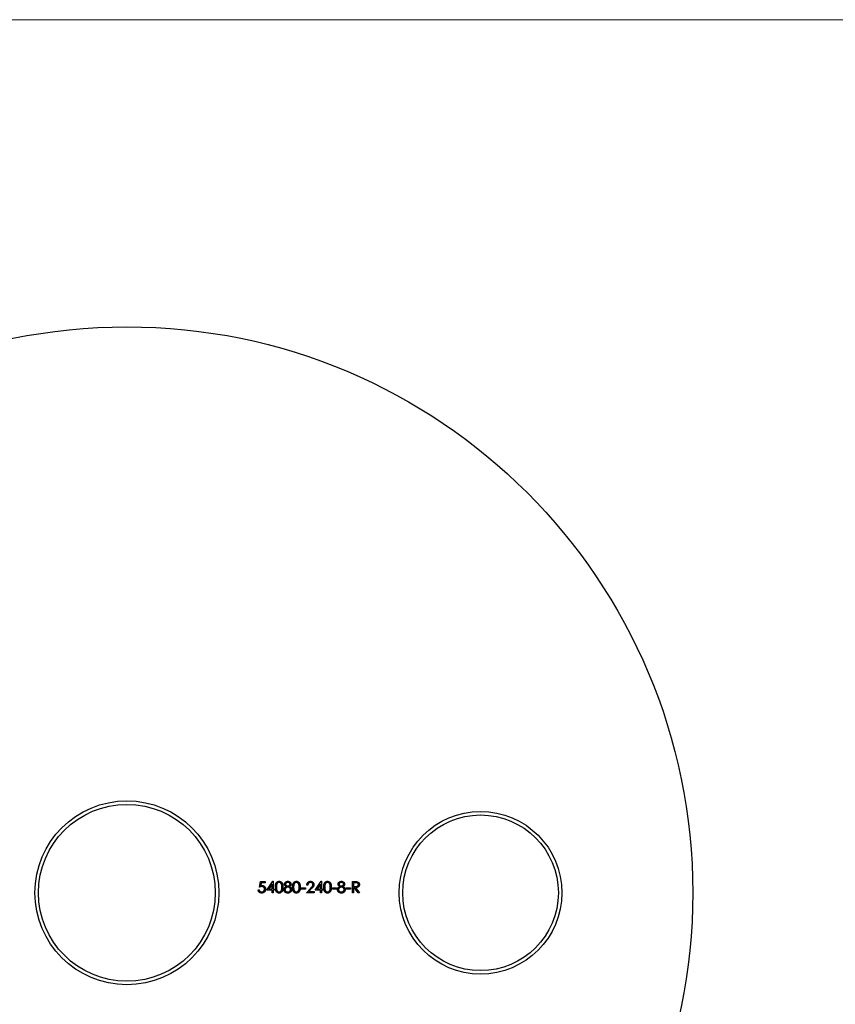
# Model space of a CAD drawing. Units: millimetres. Extents: x 7 to 438, y 7 to 308.
# Drawn here: x 165 to 223, y 238 to 308 of the extents above; entities that cross this region are included whole.
import ezdxf

# ---------------------------------------------------------------- set-up
doc = ezdxf.new("R2010")
doc.units = ezdxf.units.MM
doc.header["$LTSCALE"] = 1.5

msp = doc.modelspace()

# ---------------------------------------------------------------- linework, layer by layer
at = {"color": 7, "linetype": 'Continuous', "lineweight": 18}
msp.add_line((438, 307.5), (7.5, 307.5), dxfattribs=at)
at = {"color": 7, "linetype": 'Continuous', "lineweight": 25}
for p, q in [((182.038, 246.19), (182.12, 246.587)), ((182.12, 246.587), (182.445, 246.587)), ((182.175, 246.506), (182.133, 246.297)), ((182.445, 246.506), (182.175, 246.506)), ((182.445, 246.587), (182.445, 246.506)), ((182.557, 245.977), (182.991, 246.608)), ((182.934, 246.403), (182.697, 246.058)), ((182.934, 246.058), (182.934, 246.403)), ((182.991, 246.608), (183.005, 246.608)), ((183.005, 246.608), (183.005, 246.058)), ((185.468, 246.343), (185.396, 246.343)), ((185.976, 245.977), (186.41, 246.608)), ((186.353, 246.403), (186.116, 246.058)), ((186.353, 246.058), (186.353, 246.403)), ((186.41, 246.608), (186.424, 246.608)), ((186.424, 246.608), (186.424, 246.058)), ((188.612, 246.587), (188.771, 246.587)), ((188.612, 245.794), (188.612, 246.587)), ((188.683, 246.506), (188.683, 246.241)), ((188.832, 246.506), (188.683, 246.506)), ((181.957, 245.997), (182.028, 245.997)), ((182.934, 245.977), (182.557, 245.977)), ((182.697, 246.058), (182.934, 246.058)), ((182.934, 245.794), (182.934, 245.977)), ((183.005, 245.794), (182.934, 245.794)), ((183.005, 246.058), (183.097, 246.058)), ((183.005, 245.977), (183.005, 245.794)), ((183.097, 245.977), (183.005, 245.977)), ((183.097, 246.058), (183.097, 245.977)), ((185, 246.14), (185.305, 246.14)), ((185, 246.058), (185, 246.14)), ((185.305, 246.058), (185, 246.058)), ((185.305, 246.14), (185.305, 246.058)), ((185.366, 245.794), (185.674, 246.122)), ((185.905, 245.794), (185.366, 245.794)), ((185.734, 246.087), (185.536, 245.875)), ((185.536, 245.875), (185.905, 245.875)), ((185.905, 245.875), (185.905, 245.794)), ((186.353, 245.977), (185.976, 245.977)), ((186.116, 246.058), (186.353, 246.058)), ((186.353, 245.794), (186.353, 245.977)), ((186.424, 245.794), (186.353, 245.794)), ((186.424, 246.058), (186.516, 246.058)), ((186.424, 245.977), (186.424, 245.794)), ((186.516, 245.977), (186.424, 245.977)), ((186.516, 246.058), (186.516, 245.977)), ((187.198, 246.14), (187.503, 246.14)), ((187.198, 246.058), (187.198, 246.14)), ((187.503, 246.058), (187.198, 246.058)), ((187.503, 246.14), (187.503, 246.058)), ((188.175, 246.14), (188.48, 246.14)), ((188.175, 246.058), (188.175, 246.14)), ((188.48, 246.058), (188.175, 246.058)), ((188.48, 246.14), (188.48, 246.058)), ((188.683, 245.794), (188.612, 245.794)), ((188.683, 246.241), (188.829, 246.24)), ((188.683, 246.16), (188.683, 245.794)), ((188.741, 246.16), (188.683, 246.16)), ((189.033, 245.794), (188.741, 246.16)), ((188.829, 246.16), (189.121, 245.794)), ((189.121, 245.794), (189.033, 245.794))]:
    msp.add_line(p, q, dxfattribs=at)
for centre, radius in [((172.674, 245.794), 40), ((172.674, 245.794), 6.5), ((172.674, 245.794), 6.25), ((197.674, 245.794), 5.75), ((197.674, 245.794), 5.5)]:
    msp.add_circle(centre, radius, dxfattribs=at)
for points, knots in [([(183.168, 246.19), (183.168, 246.203), (183.168, 246.228), (183.17, 246.264), (183.172, 246.297), (183.176, 246.329), (183.18, 246.358), (183.186, 246.385), (183.193, 246.41), (183.201, 246.433), (183.21, 246.454), (183.219, 246.474), (183.23, 246.492), (183.242, 246.509), (183.254, 246.524), (183.267, 246.539), (183.281, 246.552), (183.296, 246.564), (183.312, 246.574), (183.328, 246.583), (183.344, 246.591), (183.361, 246.597), (183.378, 246.602), (183.396, 246.605), (183.415, 246.607), (183.427, 246.608), (183.433, 246.608)], [0, 0, 0, 0, 0.068594, 0.133245, 0.19431, 0.251276, 0.30451, 0.354231, 0.400476, 0.443406, 0.48401, 0.523247, 0.561036, 0.597894, 0.633512, 0.6685, 0.702875, 0.737065, 0.770672, 0.803567, 0.836183, 0.868462, 0.900848, 0.933467, 0.966258, 1, 1, 1, 1]), ([(183.436, 246.526), (183.427, 246.526), (183.409, 246.525), (183.383, 246.518), (183.358, 246.507), (183.339, 246.495), (183.324, 246.483), (183.313, 246.472), (183.303, 246.461), (183.293, 246.449), (183.285, 246.436), (183.277, 246.421), (183.27, 246.406), (183.263, 246.39), (183.258, 246.372), (183.253, 246.352), (183.249, 246.33), (183.245, 246.306), (183.242, 246.28), (183.241, 246.252), (183.239, 246.222), (183.239, 246.201), (183.239, 246.19)], [0, 0, 0, 0, 0.060389, 0.120888, 0.182614, 0.247365, 0.281082, 0.314872, 0.349216, 0.384592, 0.421009, 0.45806, 0.496725, 0.537154, 0.580057, 0.627112, 0.678324, 0.733973, 0.793739, 0.857708, 0.926695, 1, 1, 1, 1]), ([(183.433, 246.608), (183.44, 246.608), (183.452, 246.607), (183.471, 246.605), (183.489, 246.602), (183.506, 246.597), (183.524, 246.591), (183.54, 246.583), (183.557, 246.574), (183.573, 246.563), (183.588, 246.552), (183.602, 246.538), (183.616, 246.524), (183.628, 246.507), (183.64, 246.49), (183.651, 246.471), (183.662, 246.451), (183.671, 246.429), (183.68, 246.406), (183.687, 246.381), (183.693, 246.354), (183.698, 246.325), (183.702, 246.294), (183.705, 246.261), (183.707, 246.226), (183.707, 246.202), (183.707, 246.19)], [0, 0, 0, 0, 0.033788, 0.067226, 0.099841, 0.132545, 0.16513, 0.198011, 0.23128, 0.265044, 0.299216, 0.334359, 0.369695, 0.406258, 0.443804, 0.482982, 0.523085, 0.565267, 0.609343, 0.656393, 0.705887, 0.758326, 0.813833, 0.872795, 0.934723, 1, 1, 1, 1]), ([(183.636, 246.19), (183.636, 246.2), (183.636, 246.219), (183.634, 246.246), (183.632, 246.272), (183.63, 246.297), (183.626, 246.32), (183.621, 246.342), (183.616, 246.363), (183.61, 246.382), (183.603, 246.4), (183.595, 246.417), (183.587, 246.433), (183.578, 246.447), (183.568, 246.46), (183.558, 246.472), (183.547, 246.483), (183.532, 246.495), (183.512, 246.507), (183.487, 246.518), (183.462, 246.525), (183.444, 246.526), (183.436, 246.526)], [0, 0, 0, 0, 0.065676, 0.128493, 0.188147, 0.245074, 0.299412, 0.350857, 0.399879, 0.446605, 0.491185, 0.533304, 0.573777, 0.612448, 0.649516, 0.685448, 0.720274, 0.754004, 0.819087, 0.880502, 0.940316, 1, 1, 1, 1]), ([(183.819, 246.404), (183.819, 246.412), (183.82, 246.429), (183.826, 246.455), (183.836, 246.48), (183.849, 246.504), (183.866, 246.527), (183.886, 246.547), (183.909, 246.565), (183.935, 246.58), (183.962, 246.593), (183.991, 246.601), (184.021, 246.607), (184.041, 246.607), (184.052, 246.608)], [0, 0, 0, 0, 0.07406, 0.148874, 0.226674, 0.30815, 0.3912, 0.473975, 0.558341, 0.645404, 0.733357, 0.821087, 0.909285, 1, 1, 1, 1]), ([(183.935, 246.236), (183.926, 246.241), (183.908, 246.251), (183.884, 246.268), (183.864, 246.288), (183.848, 246.309), (183.835, 246.331), (183.826, 246.355), (183.82, 246.379), (183.819, 246.396), (183.819, 246.404)], [0, 0, 0, 0, 0.1458763, 0.2820157, 0.410969, 0.5347112, 0.6543962, 0.7701078, 0.884543, 1, 1, 1, 1]), ([(184.048, 246.526), (184.042, 246.526), (184.031, 246.526), (184.015, 246.524), (184, 246.521), (183.986, 246.517), (183.972, 246.512), (183.959, 246.506), (183.946, 246.499), (183.935, 246.49), (183.925, 246.481), (183.915, 246.471), (183.908, 246.461), (183.901, 246.45), (183.896, 246.439), (183.893, 246.427), (183.891, 246.415), (183.89, 246.407), (183.89, 246.403)], [0, 0, 0, 0, 0.075221, 0.147165, 0.216383, 0.283941, 0.350301, 0.414972, 0.479181, 0.544184, 0.607558, 0.667324, 0.725168, 0.781029, 0.834891, 0.889471, 0.944089, 1, 1, 1, 1]), ([(183.89, 246.403), (183.891, 246.399), (183.891, 246.391), (183.893, 246.378), (183.897, 246.367), (183.902, 246.355), (183.909, 246.344), (183.917, 246.333), (183.927, 246.322), (183.938, 246.312), (183.951, 246.303), (183.963, 246.294), (183.977, 246.288), (183.99, 246.282), (184.005, 246.277), (184.02, 246.274), (184.035, 246.272), (184.045, 246.272), (184.051, 246.272)], [0, 0, 0, 0, 0.054576, 0.10785, 0.16217, 0.217474, 0.274475, 0.334804, 0.398034, 0.465249, 0.53341, 0.600034, 0.665926, 0.731025, 0.796839, 0.863262, 0.930816, 1, 1, 1, 1]), ([(184.206, 246.404), (184.206, 246.408), (184.205, 246.416), (184.203, 246.427), (184.2, 246.438), (184.196, 246.448), (184.19, 246.459), (184.183, 246.469), (184.175, 246.479), (184.165, 246.488), (184.155, 246.497), (184.143, 246.505), (184.13, 246.512), (184.116, 246.517), (184.1, 246.521), (184.084, 246.524), (184.066, 246.526), (184.054, 246.526), (184.048, 246.526)], [0, 0, 0, 0, 0.050877, 0.100984, 0.151695, 0.202988, 0.255805, 0.311371, 0.368807, 0.430023, 0.492497, 0.556592, 0.622183, 0.690346, 0.761503, 0.836437, 0.915529, 1, 1, 1, 1]), ([(184.051, 246.272), (184.057, 246.272), (184.071, 246.272), (184.091, 246.276), (184.11, 246.282), (184.128, 246.29), (184.146, 246.3), (184.161, 246.311), (184.174, 246.325), (184.186, 246.34), (184.194, 246.356), (184.201, 246.372), (184.205, 246.388), (184.206, 246.399), (184.206, 246.404)], [0, 0, 0, 0, 0.089713, 0.178541, 0.266908, 0.356931, 0.445731, 0.530796, 0.614591, 0.698244, 0.779084, 0.855316, 0.928538, 1, 1, 1, 1]), ([(184.052, 246.608), (184.062, 246.607), (184.082, 246.607), (184.111, 246.601), (184.139, 246.592), (184.166, 246.58), (184.19, 246.565), (184.212, 246.547), (184.232, 246.526), (184.248, 246.504), (184.261, 246.479), (184.27, 246.454), (184.276, 246.428), (184.277, 246.411), (184.277, 246.402)], [0, 0, 0, 0, 0.089386, 0.176259, 0.263004, 0.349801, 0.435431, 0.519202, 0.601265, 0.684145, 0.765868, 0.844918, 0.9223, 1, 1, 1, 1]), ([(184.277, 246.402), (184.277, 246.393), (184.276, 246.376), (184.271, 246.352), (184.262, 246.329), (184.249, 246.307), (184.233, 246.287), (184.213, 246.268), (184.191, 246.251), (184.173, 246.241), (184.164, 246.236)], [0, 0, 0, 0, 0.121933, 0.239469, 0.354795, 0.471503, 0.5923, 0.719236, 0.854858, 1, 1, 1, 1]), ([(184.389, 246.19), (184.389, 246.203), (184.389, 246.228), (184.391, 246.264), (184.393, 246.297), (184.397, 246.329), (184.402, 246.358), (184.408, 246.385), (184.414, 246.41), (184.422, 246.433), (184.431, 246.454), (184.441, 246.474), (184.451, 246.492), (184.463, 246.509), (184.475, 246.524), (184.488, 246.539), (184.502, 246.552), (184.517, 246.564), (184.533, 246.574), (184.549, 246.583), (184.565, 246.591), (184.582, 246.597), (184.6, 246.602), (184.617, 246.605), (184.636, 246.607), (184.648, 246.608), (184.654, 246.608)], [0, 0, 0, 0, 0.068594, 0.133245, 0.19431, 0.251276, 0.30451, 0.354231, 0.400476, 0.443406, 0.48401, 0.523247, 0.561036, 0.597894, 0.633512, 0.6685, 0.702875, 0.737065, 0.770672, 0.803567, 0.836183, 0.868462, 0.900848, 0.933467, 0.966258, 1, 1, 1, 1]), ([(184.657, 246.526), (184.648, 246.526), (184.63, 246.525), (184.604, 246.518), (184.58, 246.507), (184.56, 246.495), (184.545, 246.483), (184.534, 246.472), (184.524, 246.461), (184.515, 246.449), (184.506, 246.436), (184.498, 246.421), (184.491, 246.406), (184.485, 246.39), (184.479, 246.372), (184.474, 246.352), (184.47, 246.33), (184.466, 246.306), (184.463, 246.28), (184.462, 246.252), (184.46, 246.222), (184.46, 246.201), (184.46, 246.19)], [0, 0, 0, 0, 0.060389, 0.120888, 0.182614, 0.247365, 0.281082, 0.314872, 0.349216, 0.384592, 0.421009, 0.45806, 0.496725, 0.537154, 0.580057, 0.627112, 0.678324, 0.733973, 0.793739, 0.857708, 0.926695, 1, 1, 1, 1]), ([(184.654, 246.608), (184.661, 246.608), (184.673, 246.607), (184.692, 246.605), (184.71, 246.602), (184.728, 246.597), (184.745, 246.591), (184.761, 246.583), (184.778, 246.574), (184.794, 246.563), (184.809, 246.552), (184.823, 246.538), (184.837, 246.524), (184.85, 246.507), (184.862, 246.49), (184.873, 246.471), (184.883, 246.451), (184.892, 246.429), (184.901, 246.406), (184.908, 246.381), (184.915, 246.354), (184.92, 246.325), (184.924, 246.294), (184.926, 246.261), (184.928, 246.226), (184.928, 246.202), (184.928, 246.19)], [0, 0, 0, 0, 0.033788, 0.067226, 0.099841, 0.132545, 0.16513, 0.198011, 0.23128, 0.265044, 0.299216, 0.334359, 0.369695, 0.406258, 0.443804, 0.482982, 0.523085, 0.565267, 0.609343, 0.656393, 0.705887, 0.758326, 0.813833, 0.872795, 0.934723, 1, 1, 1, 1]), ([(184.857, 246.19), (184.857, 246.2), (184.857, 246.219), (184.856, 246.246), (184.853, 246.272), (184.851, 246.297), (184.847, 246.32), (184.842, 246.342), (184.837, 246.363), (184.831, 246.382), (184.824, 246.4), (184.816, 246.417), (184.808, 246.433), (184.799, 246.447), (184.789, 246.46), (184.779, 246.472), (184.768, 246.483), (184.753, 246.495), (184.733, 246.507), (184.708, 246.518), (184.683, 246.525), (184.665, 246.526), (184.657, 246.526)], [0, 0, 0, 0, 0.065676, 0.128493, 0.188147, 0.245074, 0.299412, 0.350857, 0.399879, 0.446605, 0.491185, 0.533304, 0.573777, 0.612448, 0.649516, 0.685448, 0.720274, 0.754004, 0.819087, 0.880502, 0.940316, 1, 1, 1, 1]), ([(185.396, 246.343), (185.397, 246.353), (185.398, 246.371), (185.402, 246.398), (185.408, 246.424), (185.417, 246.449), (185.428, 246.472), (185.441, 246.494), (185.456, 246.514), (185.473, 246.534), (185.492, 246.551), (185.512, 246.566), (185.533, 246.579), (185.555, 246.59), (185.579, 246.598), (185.603, 246.604), (185.629, 246.607), (185.646, 246.607), (185.655, 246.608)], [0, 0, 0, 0, 0.068799, 0.135118, 0.199001, 0.261934, 0.323531, 0.385435, 0.447216, 0.510018, 0.572511, 0.633364, 0.693217, 0.752555, 0.812558, 0.873261, 0.935543, 1, 1, 1, 1]), ([(185.652, 246.526), (185.645, 246.526), (185.633, 246.526), (185.615, 246.524), (185.598, 246.52), (185.582, 246.514), (185.566, 246.508), (185.552, 246.499), (185.538, 246.49), (185.525, 246.478), (185.513, 246.466), (185.502, 246.452), (185.493, 246.437), (185.485, 246.42), (185.479, 246.403), (185.474, 246.384), (185.47, 246.364), (185.468, 246.35), (185.468, 246.343)], [0, 0, 0, 0, 0.064442, 0.126553, 0.186779, 0.245944, 0.30411, 0.361785, 0.420255, 0.479943, 0.540286, 0.600712, 0.661962, 0.724472, 0.788881, 0.856306, 0.926348, 1, 1, 1, 1]), ([(185.824, 246.365), (185.824, 246.371), (185.823, 246.381), (185.821, 246.397), (185.817, 246.412), (185.811, 246.427), (185.805, 246.441), (185.796, 246.454), (185.786, 246.467), (185.774, 246.479), (185.761, 246.49), (185.748, 246.5), (185.733, 246.508), (185.718, 246.515), (185.703, 246.52), (185.686, 246.524), (185.669, 246.526), (185.658, 246.526), (185.652, 246.526)], [0, 0, 0, 0, 0.061969, 0.122129, 0.180999, 0.240162, 0.299865, 0.359951, 0.421742, 0.486546, 0.551508, 0.614995, 0.67724, 0.739715, 0.803039, 0.866487, 0.931969, 1, 1, 1, 1]), ([(185.655, 246.608), (185.664, 246.607), (185.681, 246.607), (185.706, 246.604), (185.73, 246.598), (185.752, 246.59), (185.773, 246.581), (185.793, 246.568), (185.812, 246.554), (185.829, 246.538), (185.845, 246.52), (185.858, 246.501), (185.869, 246.481), (185.879, 246.461), (185.886, 246.44), (185.891, 246.418), (185.894, 246.395), (185.895, 246.38), (185.895, 246.372)], [0, 0, 0, 0, 0.06948, 0.136525, 0.200801, 0.263983, 0.325711, 0.387271, 0.449493, 0.512955, 0.576266, 0.637575, 0.697901, 0.757558, 0.816588, 0.876646, 0.937286, 1, 1, 1, 1]), ([(185.674, 246.122), (185.681, 246.13), (185.696, 246.145), (185.716, 246.167), (185.734, 246.187), (185.751, 246.206), (185.765, 246.223), (185.777, 246.239), (185.787, 246.253), (185.798, 246.27), (185.808, 246.29), (185.817, 246.314), (185.823, 246.34), (185.824, 246.357), (185.824, 246.365)], [0, 0, 0, 0, 0.110794, 0.212813, 0.306078, 0.390617, 0.467233, 0.534451, 0.593867, 0.644833, 0.736221, 0.825037, 0.911992, 1, 1, 1, 1]), ([(185.895, 246.372), (185.895, 246.361), (185.894, 246.339), (185.887, 246.307), (185.877, 246.275), (185.865, 246.25), (185.853, 246.23), (185.842, 246.213), (185.828, 246.195), (185.813, 246.176), (185.796, 246.156), (185.778, 246.134), (185.757, 246.111), (185.742, 246.095), (185.734, 246.087)], [0, 0, 0, 0, 0.098701, 0.195671, 0.29242, 0.391339, 0.444459, 0.504225, 0.570348, 0.642914, 0.72229, 0.807923, 0.90047, 1, 1, 1, 1]), ([(186.587, 246.19), (186.587, 246.203), (186.587, 246.228), (186.589, 246.264), (186.592, 246.297), (186.595, 246.329), (186.6, 246.358), (186.606, 246.385), (186.612, 246.41), (186.62, 246.433), (186.629, 246.454), (186.639, 246.474), (186.649, 246.492), (186.661, 246.509), (186.673, 246.524), (186.686, 246.539), (186.7, 246.552), (186.715, 246.564), (186.731, 246.574), (186.747, 246.583), (186.763, 246.591), (186.78, 246.597), (186.798, 246.602), (186.816, 246.605), (186.834, 246.607), (186.846, 246.608), (186.852, 246.608)], [0, 0, 0, 0, 0.068594, 0.133245, 0.19431, 0.251276, 0.30451, 0.354231, 0.400476, 0.443406, 0.48401, 0.523247, 0.561036, 0.597894, 0.633512, 0.6685, 0.702875, 0.737065, 0.770672, 0.803567, 0.836183, 0.868462, 0.900848, 0.933467, 0.966258, 1, 1, 1, 1]), ([(186.855, 246.526), (186.846, 246.526), (186.828, 246.525), (186.803, 246.518), (186.778, 246.507), (186.758, 246.495), (186.743, 246.483), (186.732, 246.472), (186.722, 246.461), (186.713, 246.449), (186.704, 246.436), (186.696, 246.421), (186.689, 246.406), (186.683, 246.39), (186.677, 246.372), (186.672, 246.352), (186.668, 246.33), (186.664, 246.306), (186.662, 246.28), (186.66, 246.252), (186.658, 246.222), (186.658, 246.201), (186.658, 246.19)], [0, 0, 0, 0, 0.060389, 0.120888, 0.182614, 0.247365, 0.281082, 0.314872, 0.349216, 0.384592, 0.421009, 0.45806, 0.496725, 0.537154, 0.580057, 0.627112, 0.678324, 0.733973, 0.793739, 0.857708, 0.926695, 1, 1, 1, 1]), ([(186.852, 246.608), (186.859, 246.608), (186.871, 246.607), (186.89, 246.605), (186.908, 246.602), (186.926, 246.597), (186.943, 246.591), (186.96, 246.583), (186.976, 246.574), (186.992, 246.563), (187.007, 246.552), (187.021, 246.538), (187.035, 246.524), (187.048, 246.507), (187.06, 246.49), (187.071, 246.471), (187.081, 246.451), (187.091, 246.429), (187.099, 246.406), (187.106, 246.381), (187.113, 246.354), (187.118, 246.325), (187.122, 246.294), (187.124, 246.261), (187.126, 246.226), (187.126, 246.202), (187.126, 246.19)], [0, 0, 0, 0, 0.033788, 0.067226, 0.099841, 0.132545, 0.16513, 0.198011, 0.23128, 0.265044, 0.299216, 0.334359, 0.369695, 0.406258, 0.443804, 0.482982, 0.523085, 0.565267, 0.609343, 0.656393, 0.705887, 0.758326, 0.813833, 0.872795, 0.934723, 1, 1, 1, 1]), ([(187.055, 246.19), (187.055, 246.2), (187.055, 246.219), (187.054, 246.246), (187.052, 246.272), (187.049, 246.297), (187.045, 246.32), (187.04, 246.342), (187.035, 246.363), (187.029, 246.382), (187.022, 246.4), (187.014, 246.417), (187.006, 246.433), (186.997, 246.447), (186.987, 246.46), (186.977, 246.472), (186.966, 246.483), (186.951, 246.495), (186.931, 246.507), (186.907, 246.518), (186.881, 246.525), (186.863, 246.526), (186.855, 246.526)], [0, 0, 0, 0, 0.0656764, 0.128493, 0.1881472, 0.2450741, 0.2994124, 0.350857, 0.3998786, 0.4466052, 0.4911848, 0.5333035, 0.573777, 0.6124477, 0.6495158, 0.6854481, 0.7202744, 0.7540038, 0.8190869, 0.8805022, 0.9403157, 1, 1, 1, 1]), ([(187.605, 246.404), (187.605, 246.412), (187.606, 246.429), (187.612, 246.455), (187.622, 246.48), (187.635, 246.504), (187.652, 246.527), (187.672, 246.547), (187.695, 246.565), (187.72, 246.58), (187.748, 246.593), (187.776, 246.601), (187.807, 246.607), (187.827, 246.607), (187.837, 246.608)], [0, 0, 0, 0, 0.07406, 0.148874, 0.226674, 0.30815, 0.3912, 0.473975, 0.558341, 0.645404, 0.733357, 0.821087, 0.909285, 1, 1, 1, 1]), ([(187.721, 246.236), (187.711, 246.241), (187.694, 246.251), (187.67, 246.268), (187.65, 246.288), (187.633, 246.309), (187.621, 246.331), (187.612, 246.355), (187.606, 246.379), (187.605, 246.396), (187.605, 246.404)], [0, 0, 0, 0, 0.1458763, 0.2820157, 0.410969, 0.5347112, 0.6543962, 0.7701078, 0.884543, 1, 1, 1, 1]), ([(187.833, 246.526), (187.828, 246.526), (187.817, 246.526), (187.801, 246.524), (187.786, 246.521), (187.771, 246.517), (187.757, 246.512), (187.744, 246.506), (187.732, 246.499), (187.721, 246.49), (187.71, 246.481), (187.701, 246.471), (187.693, 246.461), (187.687, 246.45), (187.682, 246.439), (187.679, 246.427), (187.676, 246.415), (187.676, 246.407), (187.676, 246.403)], [0, 0, 0, 0, 0.075221, 0.147165, 0.216383, 0.283941, 0.350301, 0.414972, 0.479181, 0.544184, 0.607558, 0.667324, 0.725168, 0.781029, 0.834891, 0.889471, 0.944089, 1, 1, 1, 1]), ([(187.676, 246.403), (187.676, 246.399), (187.676, 246.391), (187.679, 246.378), (187.683, 246.367), (187.688, 246.355), (187.695, 246.344), (187.703, 246.333), (187.713, 246.322), (187.724, 246.312), (187.736, 246.303), (187.749, 246.294), (187.762, 246.288), (187.776, 246.282), (187.79, 246.277), (187.805, 246.274), (187.821, 246.272), (187.831, 246.272), (187.836, 246.272)], [0, 0, 0, 0, 0.054576, 0.10785, 0.16217, 0.217474, 0.274475, 0.334804, 0.398034, 0.465249, 0.53341, 0.600034, 0.665926, 0.731025, 0.796839, 0.863262, 0.930816, 1, 1, 1, 1]), ([(187.991, 246.404), (187.991, 246.408), (187.991, 246.416), (187.989, 246.427), (187.986, 246.438), (187.981, 246.448), (187.976, 246.459), (187.969, 246.469), (187.961, 246.479), (187.951, 246.488), (187.94, 246.497), (187.928, 246.505), (187.915, 246.512), (187.901, 246.517), (187.886, 246.521), (187.869, 246.524), (187.852, 246.526), (187.84, 246.526), (187.833, 246.526)], [0, 0, 0, 0, 0.050877, 0.100984, 0.151695, 0.202988, 0.255805, 0.311371, 0.368807, 0.430023, 0.492497, 0.556592, 0.622183, 0.690346, 0.761503, 0.836437, 0.915529, 1, 1, 1, 1]), ([(187.836, 246.272), (187.843, 246.272), (187.856, 246.272), (187.876, 246.276), (187.895, 246.282), (187.914, 246.29), (187.931, 246.3), (187.947, 246.311), (187.96, 246.325), (187.971, 246.34), (187.98, 246.356), (187.987, 246.372), (187.991, 246.388), (187.991, 246.399), (187.991, 246.404)], [0, 0, 0, 0, 0.089713, 0.178541, 0.266908, 0.356931, 0.445731, 0.530796, 0.614591, 0.698244, 0.779084, 0.855316, 0.928538, 1, 1, 1, 1]), ([(187.837, 246.608), (187.847, 246.607), (187.867, 246.607), (187.897, 246.601), (187.925, 246.592), (187.951, 246.58), (187.976, 246.565), (187.998, 246.547), (188.017, 246.526), (188.033, 246.504), (188.046, 246.479), (188.056, 246.454), (188.062, 246.428), (188.062, 246.411), (188.063, 246.402)], [0, 0, 0, 0, 0.089386, 0.176259, 0.263004, 0.349801, 0.435431, 0.519202, 0.601265, 0.684145, 0.765868, 0.844918, 0.9223, 1, 1, 1, 1]), ([(188.063, 246.402), (188.062, 246.393), (188.062, 246.376), (188.056, 246.352), (188.047, 246.329), (188.035, 246.307), (188.019, 246.287), (187.999, 246.268), (187.976, 246.251), (187.959, 246.241), (187.95, 246.236)], [0, 0, 0, 0, 0.121933, 0.239469, 0.354795, 0.471503, 0.5923, 0.719236, 0.854858, 1, 1, 1, 1]), ([(188.771, 246.587), (188.782, 246.587), (188.802, 246.587), (188.831, 246.587), (188.858, 246.586), (188.881, 246.585), (188.903, 246.583), (188.921, 246.582), (188.937, 246.579), (188.946, 246.577), (188.951, 246.577)], [0, 0, 0, 0, 0.176258, 0.338434, 0.484822, 0.617158, 0.734698, 0.837385, 0.926372, 1, 1, 1, 1]), ([(189.111, 246.375), (189.11, 246.364), (189.11, 246.344), (189.104, 246.314), (189.094, 246.286), (189.08, 246.26), (189.063, 246.237), (189.042, 246.216), (189.017, 246.199), (188.995, 246.187), (188.975, 246.18), (188.958, 246.174), (188.94, 246.17), (188.92, 246.166), (188.9, 246.164), (188.877, 246.162), (188.854, 246.16), (188.838, 246.16), (188.829, 246.16)], [0, 0, 0, 0, 0.078775, 0.153711, 0.226699, 0.299172, 0.371166, 0.442978, 0.516334, 0.592857, 0.63351, 0.676624, 0.722915, 0.771971, 0.823829, 0.879386, 0.937952, 1, 1, 1, 1]), ([(188.829, 246.24), (188.835, 246.24), (188.849, 246.24), (188.868, 246.241), (188.885, 246.242), (188.902, 246.244), (188.917, 246.246), (188.93, 246.248), (188.943, 246.251), (188.957, 246.256), (188.973, 246.263), (188.99, 246.274), (189.005, 246.287), (189.017, 246.302), (189.027, 246.319), (189.034, 246.337), (189.039, 246.356), (189.039, 246.369), (189.04, 246.375)], [0, 0, 0, 0, 0.07165, 0.138878, 0.201133, 0.259059, 0.312176, 0.36059, 0.404983, 0.444989, 0.518418, 0.589383, 0.657995, 0.727586, 0.795841, 0.863197, 0.930409, 1, 1, 1, 1]), ([(189.04, 246.375), (189.039, 246.382), (189.039, 246.394), (189.034, 246.413), (189.027, 246.43), (189.017, 246.447), (189.005, 246.462), (188.99, 246.474), (188.974, 246.485), (188.959, 246.492), (188.946, 246.496), (188.934, 246.499), (188.921, 246.501), (188.906, 246.503), (188.89, 246.504), (188.872, 246.505), (188.853, 246.506), (188.839, 246.506), (188.832, 246.506)], [0, 0, 0, 0, 0.068787, 0.136311, 0.203719, 0.273225, 0.342608, 0.411062, 0.479239, 0.549585, 0.587914, 0.630892, 0.679007, 0.732608, 0.791193, 0.85534, 0.925115, 1, 1, 1, 1]), ([(188.951, 246.577), (188.957, 246.575), (188.968, 246.572), (188.985, 246.566), (189, 246.559), (189.015, 246.551), (189.029, 246.542), (189.043, 246.531), (189.055, 246.519), (189.067, 246.507), (189.077, 246.493), (189.086, 246.479), (189.094, 246.463), (189.1, 246.447), (189.105, 246.43), (189.108, 246.412), (189.11, 246.394), (189.111, 246.381), (189.111, 246.375)], [0, 0, 0, 0, 0.064205, 0.12704, 0.188709, 0.249085, 0.309868, 0.370231, 0.430629, 0.492277, 0.554095, 0.615218, 0.676315, 0.738476, 0.800796, 0.86521, 0.931654, 1, 1, 1, 1]), ([(182.199, 245.773), (182.191, 245.773), (182.176, 245.774), (182.153, 245.777), (182.131, 245.782), (182.11, 245.788), (182.09, 245.797), (182.071, 245.808), (182.053, 245.821), (182.036, 245.836), (182.02, 245.852), (182.006, 245.869), (181.994, 245.887), (181.983, 245.907), (181.974, 245.928), (181.966, 245.95), (181.961, 245.973), (181.958, 245.989), (181.957, 245.997)], [0, 0, 0, 0, 0.065435, 0.128735, 0.190276, 0.250777, 0.31088, 0.370805, 0.431559, 0.49348, 0.555853, 0.617262, 0.678601, 0.740657, 0.802944, 0.866775, 0.932333, 1, 1, 1, 1]), ([(182.028, 245.997), (182.03, 245.99), (182.033, 245.975), (182.041, 245.955), (182.05, 245.936), (182.061, 245.92), (182.073, 245.906), (182.088, 245.893), (182.104, 245.882), (182.122, 245.872), (182.142, 245.864), (182.162, 245.859), (182.182, 245.855), (182.196, 245.855), (182.203, 245.855)], [0, 0, 0, 0, 0.094698, 0.182014, 0.264406, 0.342045, 0.418973, 0.496386, 0.577255, 0.661406, 0.746637, 0.831347, 0.915196, 1, 1, 1, 1]), ([(182.213, 246.231), (182.207, 246.231), (182.194, 246.231), (182.175, 246.229), (182.154, 246.226), (182.133, 246.221), (182.111, 246.215), (182.087, 246.208), (182.063, 246.2), (182.047, 246.194), (182.038, 246.19)], [0, 0, 0, 0, 0.1030798, 0.2110204, 0.3259632, 0.4464998, 0.5746344, 0.7088999, 0.851186, 1, 1, 1, 1]), ([(182.133, 246.297), (182.141, 246.299), (182.157, 246.304), (182.181, 246.309), (182.204, 246.312), (182.219, 246.312), (182.226, 246.313)], [0, 0, 0, 0, 0.275068, 0.532901, 0.773973, 1, 1, 1, 1]), ([(182.476, 246.053), (182.476, 246.046), (182.475, 246.034), (182.474, 246.015), (182.471, 245.996), (182.467, 245.978), (182.462, 245.96), (182.456, 245.942), (182.448, 245.925), (182.44, 245.909), (182.43, 245.893), (182.42, 245.878), (182.409, 245.864), (182.397, 245.851), (182.385, 245.839), (182.371, 245.827), (182.357, 245.817), (182.342, 245.808), (182.326, 245.8), (182.31, 245.793), (182.293, 245.787), (182.275, 245.782), (182.257, 245.778), (182.238, 245.775), (182.219, 245.773), (182.206, 245.773), (182.199, 245.773)], [0, 0, 0, 0, 0.044012, 0.087429, 0.13011, 0.172543, 0.214195, 0.256275, 0.298269, 0.340356, 0.382404, 0.423406, 0.464232, 0.504057, 0.543842, 0.583267, 0.623086, 0.66291, 0.70323, 0.743614, 0.784555, 0.825761, 0.867766, 0.910751, 0.954917, 1, 1, 1, 1]), ([(182.203, 245.855), (182.21, 245.855), (182.223, 245.855), (182.243, 245.858), (182.262, 245.862), (182.28, 245.869), (182.298, 245.877), (182.314, 245.887), (182.33, 245.899), (182.345, 245.912), (182.359, 245.927), (182.371, 245.942), (182.382, 245.959), (182.39, 245.977), (182.397, 245.995), (182.401, 246.015), (182.404, 246.035), (182.404, 246.049), (182.405, 246.056)], [0, 0, 0, 0, 0.064204, 0.126419, 0.187672, 0.248041, 0.308337, 0.36969, 0.431725, 0.49597, 0.559779, 0.622313, 0.683925, 0.745104, 0.806749, 0.869093, 0.933293, 1, 1, 1, 1]), ([(182.405, 246.056), (182.404, 246.062), (182.404, 246.075), (182.401, 246.093), (182.398, 246.11), (182.392, 246.127), (182.385, 246.142), (182.375, 246.156), (182.365, 246.17), (182.353, 246.183), (182.339, 246.194), (182.324, 246.204), (182.308, 246.212), (182.291, 246.219), (182.273, 246.225), (182.254, 246.228), (182.234, 246.231), (182.22, 246.231), (182.213, 246.231)], [0, 0, 0, 0, 0.065364, 0.127475, 0.188336, 0.247203, 0.305628, 0.363605, 0.422603, 0.482641, 0.543265, 0.604095, 0.664953, 0.727207, 0.791428, 0.858028, 0.927023, 1, 1, 1, 1]), ([(182.226, 246.313), (182.235, 246.312), (182.252, 246.312), (182.278, 246.308), (182.302, 246.303), (182.325, 246.295), (182.347, 246.285), (182.368, 246.272), (182.388, 246.257), (182.406, 246.24), (182.422, 246.221), (182.437, 246.201), (182.449, 246.179), (182.459, 246.157), (182.467, 246.133), (182.472, 246.107), (182.475, 246.08), (182.476, 246.062), (182.476, 246.053)], [0, 0, 0, 0, 0.065791, 0.129362, 0.190756, 0.251258, 0.310777, 0.370654, 0.431036, 0.492864, 0.555071, 0.61634, 0.676976, 0.738326, 0.800812, 0.864812, 0.931063, 1, 1, 1, 1]), ([(183.433, 245.773), (183.427, 245.773), (183.415, 245.774), (183.396, 245.776), (183.379, 245.779), (183.361, 245.784), (183.344, 245.79), (183.328, 245.798), (183.312, 245.807), (183.297, 245.817), (183.282, 245.828), (183.268, 245.841), (183.255, 245.856), (183.242, 245.872), (183.231, 245.889), (183.22, 245.907), (183.211, 245.927), (183.202, 245.948), (183.194, 245.971), (183.187, 245.996), (183.181, 246.023), (183.176, 246.052), (183.172, 246.084), (183.17, 246.117), (183.168, 246.153), (183.168, 246.178), (183.168, 246.19)], [0, 0, 0, 0, 0.033791, 0.066629, 0.099295, 0.131651, 0.163609, 0.196131, 0.228933, 0.262192, 0.296029, 0.330259, 0.365105, 0.400999, 0.43791, 0.476001, 0.515551, 0.556588, 0.599944, 0.646608, 0.696401, 0.749757, 0.806838, 0.867422, 0.93188, 1, 1, 1, 1]), ([(183.239, 246.19), (183.239, 246.18), (183.239, 246.159), (183.241, 246.129), (183.242, 246.102), (183.245, 246.076), (183.248, 246.052), (183.252, 246.03), (183.257, 246.01), (183.263, 245.992), (183.27, 245.976), (183.277, 245.96), (183.285, 245.946), (183.293, 245.932), (183.303, 245.92), (183.313, 245.909), (183.324, 245.899), (183.339, 245.886), (183.359, 245.874), (183.384, 245.863), (183.409, 245.856), (183.427, 245.855), (183.436, 245.855)], [0, 0, 0, 0, 0.07296, 0.1416, 0.205587, 0.265332, 0.320634, 0.371501, 0.41848, 0.461394, 0.501833, 0.540509, 0.577889, 0.614316, 0.649702, 0.68457, 0.718634, 0.75236, 0.817631, 0.879708, 0.939958, 1, 1, 1, 1]), ([(183.707, 246.19), (183.707, 246.178), (183.707, 246.154), (183.705, 246.12), (183.702, 246.087), (183.699, 246.056), (183.693, 246.027), (183.688, 246), (183.68, 245.975), (183.672, 245.952), (183.662, 245.931), (183.652, 245.911), (183.641, 245.892), (183.629, 245.874), (183.616, 245.858), (183.603, 245.844), (183.588, 245.83), (183.573, 245.818), (183.557, 245.808), (183.541, 245.799), (183.524, 245.791), (183.507, 245.784), (183.489, 245.779), (183.471, 245.776), (183.452, 245.774), (183.44, 245.773), (183.433, 245.773)], [0, 0, 0, 0, 0.0650596, 0.1270498, 0.1855061, 0.2407519, 0.2929641, 0.342446, 0.3889182, 0.4326755, 0.4745259, 0.5146699, 0.553643, 0.5914614, 0.6278389, 0.663419, 0.6985977, 0.7332029, 0.7673953, 0.8008348, 0.8340066, 0.8669882, 0.8997254, 0.9327057, 0.9661778, 1, 1, 1, 1]), ([(183.436, 245.855), (183.444, 245.855), (183.462, 245.856), (183.488, 245.862), (183.512, 245.873), (183.532, 245.886), (183.547, 245.898), (183.558, 245.908), (183.567, 245.919), (183.577, 245.931), (183.585, 245.945), (183.593, 245.959), (183.6, 245.975), (183.604, 245.985), (183.606, 245.991)], [0, 0, 0, 0, 0.1128018, 0.2252034, 0.3396628, 0.459731, 0.5217844, 0.5839687, 0.6482104, 0.7139105, 0.781027, 0.8514662, 0.9240585, 1, 1, 1, 1]), ([(183.606, 245.991), (183.608, 245.998), (183.613, 246.012), (183.619, 246.035), (183.624, 246.058), (183.629, 246.082), (183.632, 246.108), (183.634, 246.135), (183.636, 246.162), (183.636, 246.181), (183.636, 246.19)], [0, 0, 0, 0, 0.110588, 0.224542, 0.342503, 0.464324, 0.590756, 0.722227, 0.858843, 1, 1, 1, 1]), ([(183.778, 246.018), (183.779, 246.024), (183.779, 246.035), (183.781, 246.051), (183.783, 246.067), (183.787, 246.082), (183.793, 246.097), (183.799, 246.112), (183.807, 246.126), (183.815, 246.14), (183.825, 246.153), (183.837, 246.166), (183.849, 246.179), (183.864, 246.191), (183.879, 246.203), (183.897, 246.214), (183.915, 246.226), (183.928, 246.232), (183.935, 246.236)], [0, 0, 0, 0, 0.058848, 0.116305, 0.17266, 0.228761, 0.284556, 0.34074, 0.397109, 0.454281, 0.512752, 0.573448, 0.636416, 0.702389, 0.771503, 0.844198, 0.920077, 1, 1, 1, 1]), ([(184.047, 245.773), (184.036, 245.773), (184.016, 245.774), (183.985, 245.777), (183.957, 245.784), (183.931, 245.792), (183.907, 245.803), (183.885, 245.816), (183.864, 245.831), (183.846, 245.849), (183.831, 245.869), (183.817, 245.889), (183.805, 245.909), (183.795, 245.93), (183.788, 245.951), (183.782, 245.973), (183.779, 245.996), (183.779, 246.011), (183.778, 246.018)], [0, 0, 0, 0, 0.078554, 0.152858, 0.223553, 0.290738, 0.355408, 0.418294, 0.48039, 0.543072, 0.604921, 0.664394, 0.721936, 0.778013, 0.833835, 0.888865, 0.944091, 1, 1, 1, 1]), ([(184.052, 246.19), (184.045, 246.19), (184.031, 246.19), (184.011, 246.187), (183.992, 246.184), (183.973, 246.178), (183.955, 246.17), (183.939, 246.161), (183.923, 246.151), (183.908, 246.138), (183.894, 246.125), (183.882, 246.111), (183.872, 246.097), (183.864, 246.082), (183.858, 246.066), (183.853, 246.05), (183.85, 246.033), (183.85, 246.022), (183.85, 246.016)], [0, 0, 0, 0, 0.071271, 0.139816, 0.206503, 0.271543, 0.336092, 0.399815, 0.464273, 0.529341, 0.593716, 0.655632, 0.7149, 0.772168, 0.828849, 0.885119, 0.942078, 1, 1, 1, 1]), ([(183.85, 246.016), (183.85, 246.009), (183.851, 245.995), (183.855, 245.974), (183.863, 245.953), (183.874, 245.934), (183.888, 245.916), (183.904, 245.9), (183.923, 245.886), (183.944, 245.875), (183.968, 245.866), (183.993, 245.859), (184.02, 245.855), (184.038, 245.855), (184.048, 245.855)], [0, 0, 0, 0, 0.074925, 0.149194, 0.224577, 0.30273, 0.382355, 0.461215, 0.542631, 0.626961, 0.714354, 0.804832, 0.900091, 1, 1, 1, 1]), ([(184.258, 245.86), (184.251, 245.853), (184.239, 245.84), (184.217, 245.822), (184.194, 245.807), (184.168, 245.794), (184.141, 245.785), (184.111, 245.778), (184.08, 245.774), (184.058, 245.774), (184.047, 245.773)], [0, 0, 0, 0, 0.119283, 0.237093, 0.354796, 0.474576, 0.59746, 0.724926, 0.858883, 1, 1, 1, 1]), ([(184.048, 245.855), (184.055, 245.855), (184.07, 245.855), (184.091, 245.858), (184.111, 245.861), (184.129, 245.867), (184.147, 245.874), (184.164, 245.883), (184.179, 245.893), (184.193, 245.905), (184.205, 245.918), (184.216, 245.931), (184.226, 245.945), (184.233, 245.96), (184.239, 245.975), (184.243, 245.991), (184.246, 246.007), (184.246, 246.018), (184.247, 246.023)], [0, 0, 0, 0, 0.076539, 0.149123, 0.218771, 0.28534, 0.350781, 0.414576, 0.477614, 0.540787, 0.602606, 0.662422, 0.720006, 0.775964, 0.831158, 0.886696, 0.942567, 1, 1, 1, 1]), ([(184.247, 246.023), (184.246, 246.029), (184.246, 246.039), (184.243, 246.055), (184.239, 246.071), (184.232, 246.085), (184.224, 246.1), (184.215, 246.114), (184.203, 246.127), (184.19, 246.14), (184.175, 246.152), (184.16, 246.162), (184.144, 246.171), (184.127, 246.178), (184.109, 246.184), (184.091, 246.188), (184.072, 246.19), (184.059, 246.19), (184.052, 246.19)], [0, 0, 0, 0, 0.057334, 0.113052, 0.169164, 0.225971, 0.283742, 0.343364, 0.406235, 0.471713, 0.538317, 0.603371, 0.667636, 0.732253, 0.797026, 0.863062, 0.930364, 1, 1, 1, 1]), ([(184.164, 246.236), (184.171, 246.232), (184.183, 246.226), (184.201, 246.215), (184.218, 246.204), (184.233, 246.193), (184.247, 246.181), (184.26, 246.169), (184.271, 246.156), (184.281, 246.143), (184.29, 246.13), (184.297, 246.116), (184.304, 246.102), (184.309, 246.088), (184.313, 246.073), (184.316, 246.057), (184.317, 246.041), (184.318, 246.03), (184.318, 246.025)], [0, 0, 0, 0, 0.079014, 0.154585, 0.226862, 0.295893, 0.361596, 0.424657, 0.485332, 0.544011, 0.600974, 0.657857, 0.713988, 0.769479, 0.826138, 0.882891, 0.940704, 1, 1, 1, 1]), ([(184.318, 246.025), (184.318, 246.017), (184.317, 246.002), (184.314, 245.98), (184.31, 245.958), (184.303, 245.937), (184.295, 245.917), (184.284, 245.897), (184.272, 245.878), (184.262, 245.866), (184.258, 245.86)], [0, 0, 0, 0, 0.128164, 0.253685, 0.377344, 0.500524, 0.6229, 0.745827, 0.871389, 1, 1, 1, 1]), ([(184.654, 245.773), (184.648, 245.773), (184.636, 245.774), (184.617, 245.776), (184.6, 245.779), (184.582, 245.784), (184.565, 245.79), (184.549, 245.798), (184.533, 245.807), (184.518, 245.817), (184.503, 245.828), (184.489, 245.841), (184.476, 245.856), (184.464, 245.872), (184.452, 245.889), (184.441, 245.907), (184.432, 245.927), (184.423, 245.948), (184.415, 245.971), (184.408, 245.996), (184.402, 246.023), (184.397, 246.052), (184.393, 246.084), (184.391, 246.117), (184.389, 246.153), (184.389, 246.178), (184.389, 246.19)], [0, 0, 0, 0, 0.033791, 0.066629, 0.099295, 0.131651, 0.163609, 0.196131, 0.228933, 0.262192, 0.296029, 0.330259, 0.365105, 0.400999, 0.43791, 0.476001, 0.515551, 0.556588, 0.599944, 0.646608, 0.696401, 0.749757, 0.806838, 0.867422, 0.93188, 1, 1, 1, 1]), ([(184.46, 246.19), (184.46, 246.18), (184.46, 246.159), (184.462, 246.129), (184.464, 246.102), (184.466, 246.076), (184.47, 246.052), (184.474, 246.03), (184.478, 246.01), (184.484, 245.992), (184.491, 245.976), (184.498, 245.96), (184.506, 245.946), (184.514, 245.932), (184.524, 245.92), (184.534, 245.909), (184.545, 245.899), (184.56, 245.886), (184.58, 245.874), (184.605, 245.863), (184.631, 245.856), (184.648, 245.855), (184.657, 245.855)], [0, 0, 0, 0, 0.07296, 0.1416, 0.205587, 0.265332, 0.320634, 0.371501, 0.41848, 0.461394, 0.501833, 0.540509, 0.577889, 0.614316, 0.649702, 0.68457, 0.718634, 0.75236, 0.817631, 0.879708, 0.939958, 1, 1, 1, 1]), ([(184.928, 246.19), (184.928, 246.178), (184.928, 246.154), (184.926, 246.12), (184.923, 246.087), (184.92, 246.056), (184.915, 246.027), (184.909, 246), (184.901, 245.975), (184.893, 245.952), (184.884, 245.931), (184.873, 245.911), (184.862, 245.892), (184.85, 245.874), (184.838, 245.858), (184.824, 245.844), (184.81, 245.83), (184.794, 245.818), (184.779, 245.808), (184.762, 245.799), (184.745, 245.791), (184.728, 245.784), (184.71, 245.779), (184.692, 245.776), (184.673, 245.774), (184.661, 245.773), (184.654, 245.773)], [0, 0, 0, 0, 0.0650596, 0.1270498, 0.1855061, 0.2407519, 0.2929641, 0.342446, 0.3889182, 0.4326755, 0.4745259, 0.5146699, 0.553643, 0.5914614, 0.6278389, 0.663419, 0.6985977, 0.7332029, 0.7673953, 0.8008348, 0.8340066, 0.8669882, 0.8997254, 0.9327057, 0.9661778, 1, 1, 1, 1]), ([(184.657, 245.855), (184.666, 245.855), (184.683, 245.856), (184.709, 245.862), (184.734, 245.873), (184.753, 245.886), (184.768, 245.898), (184.779, 245.908), (184.788, 245.919), (184.798, 245.931), (184.806, 245.945), (184.814, 245.959), (184.821, 245.975), (184.825, 245.985), (184.827, 245.991)], [0, 0, 0, 0, 0.1128018, 0.2252034, 0.3396628, 0.459731, 0.5217844, 0.5839687, 0.6482104, 0.7139105, 0.781027, 0.8514662, 0.9240585, 1, 1, 1, 1]), ([(184.827, 245.991), (184.829, 245.998), (184.834, 246.012), (184.841, 246.035), (184.845, 246.058), (184.85, 246.082), (184.853, 246.108), (184.855, 246.135), (184.857, 246.162), (184.857, 246.181), (184.857, 246.19)], [0, 0, 0, 0, 0.110588, 0.224542, 0.342503, 0.464324, 0.590756, 0.722227, 0.858843, 1, 1, 1, 1]), ([(186.852, 245.773), (186.846, 245.773), (186.834, 245.774), (186.816, 245.776), (186.798, 245.779), (186.78, 245.784), (186.764, 245.79), (186.747, 245.798), (186.731, 245.807), (186.716, 245.817), (186.701, 245.828), (186.687, 245.841), (186.674, 245.856), (186.662, 245.872), (186.65, 245.889), (186.639, 245.907), (186.63, 245.927), (186.621, 245.948), (186.613, 245.971), (186.606, 245.996), (186.6, 246.023), (186.595, 246.052), (186.592, 246.084), (186.589, 246.117), (186.587, 246.153), (186.587, 246.178), (186.587, 246.19)], [0, 0, 0, 0, 0.033791, 0.066629, 0.099295, 0.131651, 0.163609, 0.196131, 0.228933, 0.262192, 0.296029, 0.330259, 0.365105, 0.400999, 0.43791, 0.476001, 0.515551, 0.556588, 0.599944, 0.646608, 0.696401, 0.749757, 0.806838, 0.867422, 0.93188, 1, 1, 1, 1]), ([(186.658, 246.19), (186.658, 246.18), (186.658, 246.159), (186.66, 246.129), (186.662, 246.102), (186.664, 246.076), (186.668, 246.052), (186.672, 246.03), (186.677, 246.01), (186.682, 245.992), (186.689, 245.976), (186.696, 245.96), (186.704, 245.946), (186.712, 245.932), (186.722, 245.92), (186.732, 245.909), (186.743, 245.899), (186.758, 245.886), (186.778, 245.874), (186.803, 245.863), (186.829, 245.856), (186.846, 245.855), (186.855, 245.855)], [0, 0, 0, 0, 0.07296, 0.1416, 0.205587, 0.265332, 0.320634, 0.371501, 0.41848, 0.461394, 0.501833, 0.540509, 0.577889, 0.614316, 0.649702, 0.68457, 0.718634, 0.75236, 0.817631, 0.879708, 0.939958, 1, 1, 1, 1]), ([(187.126, 246.19), (187.126, 246.178), (187.126, 246.154), (187.124, 246.12), (187.122, 246.087), (187.118, 246.056), (187.113, 246.027), (187.107, 246), (187.099, 245.975), (187.091, 245.952), (187.082, 245.931), (187.072, 245.911), (187.06, 245.892), (187.049, 245.874), (187.036, 245.858), (187.022, 245.844), (187.008, 245.83), (186.992, 245.818), (186.977, 245.808), (186.96, 245.799), (186.943, 245.791), (186.926, 245.784), (186.908, 245.779), (186.89, 245.776), (186.871, 245.774), (186.859, 245.773), (186.852, 245.773)], [0, 0, 0, 0, 0.06506, 0.12705, 0.185506, 0.240752, 0.292964, 0.342446, 0.388918, 0.432675, 0.474526, 0.51467, 0.553643, 0.591461, 0.627839, 0.663419, 0.698598, 0.733203, 0.767395, 0.800835, 0.834007, 0.866988, 0.899725, 0.932706, 0.966178, 1, 1, 1, 1]), ([(186.855, 245.855), (186.864, 245.855), (186.881, 245.856), (186.907, 245.862), (186.932, 245.873), (186.951, 245.886), (186.966, 245.898), (186.977, 245.908), (186.987, 245.919), (186.996, 245.931), (187.004, 245.945), (187.012, 245.959), (187.019, 245.975), (187.023, 245.985), (187.025, 245.991)], [0, 0, 0, 0, 0.1128018, 0.2252034, 0.3396628, 0.459731, 0.5217844, 0.5839687, 0.6482104, 0.7139105, 0.781027, 0.8514662, 0.9240585, 1, 1, 1, 1]), ([(187.025, 245.991), (187.028, 245.998), (187.032, 246.012), (187.039, 246.035), (187.044, 246.058), (187.048, 246.082), (187.051, 246.108), (187.053, 246.135), (187.055, 246.162), (187.055, 246.181), (187.055, 246.19)], [0, 0, 0, 0, 0.110588, 0.224542, 0.342503, 0.464324, 0.590756, 0.722227, 0.858843, 1, 1, 1, 1]), ([(187.564, 246.018), (187.564, 246.024), (187.564, 246.035), (187.566, 246.051), (187.569, 246.067), (187.573, 246.082), (187.578, 246.097), (187.585, 246.112), (187.592, 246.126), (187.601, 246.14), (187.611, 246.153), (187.622, 246.166), (187.635, 246.179), (187.65, 246.191), (187.665, 246.203), (187.682, 246.214), (187.701, 246.226), (187.714, 246.232), (187.721, 246.236)], [0, 0, 0, 0, 0.058848, 0.116305, 0.17266, 0.228761, 0.284556, 0.34074, 0.397109, 0.454281, 0.512752, 0.573448, 0.636416, 0.702389, 0.771503, 0.844198, 0.920077, 1, 1, 1, 1]), ([(187.833, 245.773), (187.822, 245.773), (187.801, 245.774), (187.771, 245.777), (187.743, 245.784), (187.716, 245.792), (187.692, 245.803), (187.67, 245.816), (187.65, 245.831), (187.632, 245.849), (187.616, 245.869), (187.602, 245.889), (187.591, 245.909), (187.581, 245.93), (187.573, 245.951), (187.568, 245.973), (187.565, 245.996), (187.564, 246.011), (187.564, 246.018)], [0, 0, 0, 0, 0.078554, 0.152858, 0.223553, 0.290738, 0.355408, 0.418294, 0.48039, 0.543072, 0.604921, 0.664394, 0.721936, 0.778013, 0.833835, 0.888865, 0.944091, 1, 1, 1, 1]), ([(187.838, 246.19), (187.831, 246.19), (187.817, 246.19), (187.797, 246.187), (187.777, 246.184), (187.759, 246.178), (187.741, 246.17), (187.724, 246.161), (187.708, 246.151), (187.693, 246.138), (187.68, 246.125), (187.668, 246.111), (187.658, 246.097), (187.65, 246.082), (187.643, 246.066), (187.639, 246.05), (187.636, 246.033), (187.635, 246.022), (187.635, 246.016)], [0, 0, 0, 0, 0.071271, 0.139816, 0.206503, 0.271543, 0.336092, 0.399815, 0.464273, 0.529341, 0.593716, 0.655632, 0.7149, 0.772168, 0.828849, 0.885119, 0.942078, 1, 1, 1, 1]), ([(187.635, 246.016), (187.636, 246.009), (187.636, 245.995), (187.641, 245.974), (187.649, 245.953), (187.66, 245.934), (187.673, 245.916), (187.69, 245.9), (187.709, 245.886), (187.73, 245.875), (187.753, 245.866), (187.778, 245.859), (187.805, 245.855), (187.824, 245.855), (187.833, 245.855)], [0, 0, 0, 0, 0.074925, 0.149194, 0.224577, 0.30273, 0.382355, 0.461215, 0.542631, 0.626961, 0.714354, 0.804832, 0.900091, 1, 1, 1, 1]), ([(187.833, 245.855), (187.841, 245.855), (187.855, 245.855), (187.876, 245.858), (187.896, 245.861), (187.915, 245.867), (187.933, 245.874), (187.949, 245.883), (187.965, 245.893), (187.978, 245.905), (187.991, 245.918), (188.002, 245.931), (188.011, 245.945), (188.019, 245.96), (188.025, 245.975), (188.029, 245.991), (188.032, 246.007), (188.032, 246.018), (188.032, 246.023)], [0, 0, 0, 0, 0.076539, 0.149123, 0.218771, 0.28534, 0.350781, 0.414576, 0.477614, 0.540787, 0.602606, 0.662422, 0.720006, 0.775964, 0.831158, 0.886696, 0.942567, 1, 1, 1, 1]), ([(188.043, 245.86), (188.037, 245.853), (188.024, 245.84), (188.003, 245.822), (187.979, 245.807), (187.954, 245.794), (187.926, 245.785), (187.897, 245.778), (187.865, 245.774), (187.844, 245.774), (187.833, 245.773)], [0, 0, 0, 0, 0.119283, 0.237093, 0.354796, 0.474576, 0.59746, 0.724926, 0.858883, 1, 1, 1, 1]), ([(188.032, 246.023), (188.032, 246.029), (188.031, 246.039), (188.029, 246.055), (188.024, 246.071), (188.018, 246.085), (188.01, 246.1), (188, 246.114), (187.989, 246.127), (187.975, 246.14), (187.961, 246.152), (187.946, 246.162), (187.929, 246.171), (187.912, 246.178), (187.895, 246.184), (187.877, 246.188), (187.857, 246.19), (187.845, 246.19), (187.838, 246.19)], [0, 0, 0, 0, 0.057334, 0.113052, 0.169164, 0.225971, 0.283742, 0.343364, 0.406235, 0.471713, 0.538317, 0.603371, 0.667636, 0.732253, 0.797026, 0.863062, 0.930364, 1, 1, 1, 1]), ([(187.95, 246.236), (187.956, 246.232), (187.969, 246.226), (187.987, 246.215), (188.004, 246.204), (188.019, 246.193), (188.033, 246.181), (188.045, 246.169), (188.057, 246.156), (188.067, 246.143), (188.075, 246.13), (188.083, 246.116), (188.089, 246.102), (188.094, 246.088), (188.098, 246.073), (188.101, 246.057), (188.103, 246.041), (188.103, 246.03), (188.103, 246.025)], [0, 0, 0, 0, 0.079014, 0.154585, 0.226862, 0.295893, 0.361596, 0.424657, 0.485332, 0.544011, 0.600974, 0.657857, 0.713988, 0.769479, 0.826138, 0.882891, 0.940704, 1, 1, 1, 1]), ([(188.103, 246.025), (188.103, 246.017), (188.103, 246.002), (188.1, 245.98), (188.095, 245.958), (188.088, 245.937), (188.08, 245.917), (188.07, 245.897), (188.058, 245.878), (188.048, 245.866), (188.043, 245.86)], [0, 0, 0, 0, 0.128164, 0.253685, 0.377344, 0.500524, 0.6229, 0.745827, 0.871389, 1, 1, 1, 1])]:
    msp.add_open_spline(points, degree=3, knots=knots, dxfattribs=at)

doc.saveas('drawing.dxf')
